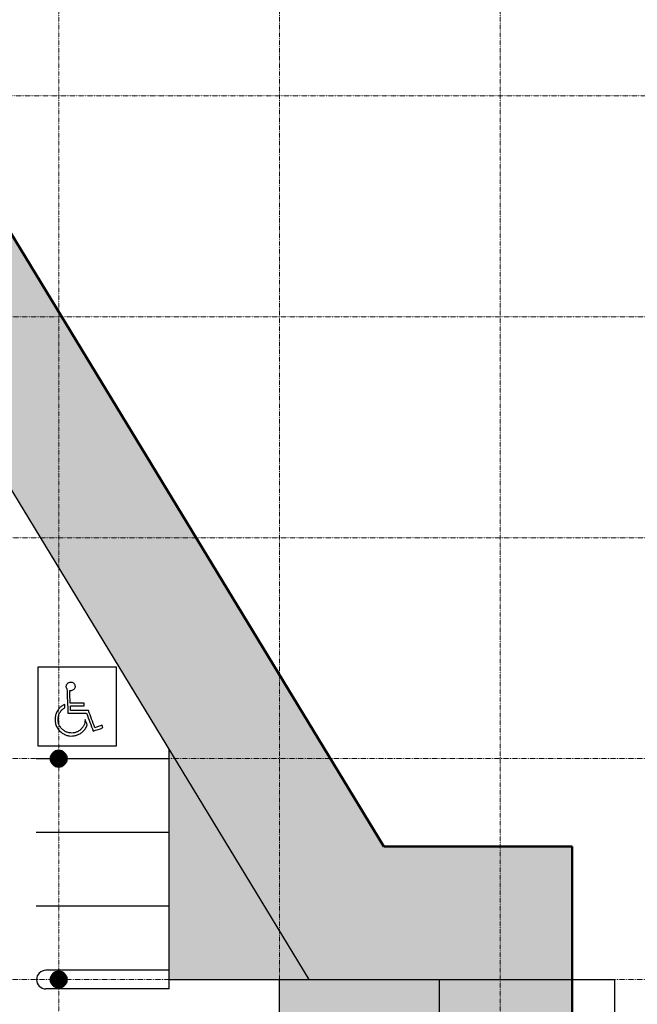
# Model space of a CAD drawing. Units: millimetres. Extents: x -141070 to 68930, y -1013326 to -864826.
# Drawn here: x 10426 to 33648, y -963384 to -926394 of the extents above; entities that cross this region are included whole.
import ezdxf

# ---------------------------------------------------------------- set-up
doc = ezdxf.new("R2010")
doc.units = ezdxf.units.MM
doc.linetypes.add('LTYPE_2', pattern=[1.35, 1, -0.35])
doc.linetypes.add('LTYPE_3', pattern=[1.75, 1, -0.35, 0.05, -0.35])
for name, color, linetype, lineweight in [('TB_2511_FILLING', 2, 'Continuous', 20), ('TB_2613_OSY', 5, 'LTYPE_3', 13), ('TB_2618_FILLING', 2, 'Continuous', 20), ('TB_2624_SLOUPY', 7, 'Continuous', 50)]:
    doc.layers.add(name, color=color, linetype=linetype, lineweight=lineweight)
for name, color, linetype in [('TB_2615_KONSTRUKCE_0_2', 7, 'Continuous'), ('TB_2615_KONSTRUKCE_0_5', 7, 'Continuous'), ('TB_2616_KONSTRUKCE_0_5', 7, 'Continuous'), ('TB_2618_KONSTRUKCE_0_2', 7, 'Continuous'), ('TB_2618_KONSTRUKCE_0_5', 7, 'Continuous')]:
    doc.layers.add(name, color=color, linetype=linetype)

msp = doc.modelspace()

# ---------------------------------------------------------------- hatches: boundary and pattern name
at = {"layer": 'TB_2511_FILLING', "linetype": 'ByBlock', "true_color": 0xd6ffff}
h = msp.add_hatch(color=7, dxfattribs=at)
h.dxf.hatch_style = 2
h.paths.add_polyline_path([(16042.70644, -953815.11913), (16042.70644, -962455.5452), (20192.70644, -962455.5452), (20192.70644, -976288.87853), (26192.70644, -973522.21186), (26192.70644, -962455.5452), (21303.15866, -962455.5452)])
h.paths.add_polyline_path([(21992.70644, -972061.18438), (21992.70644, -969261.18438), (24392.70644, -969261.18438), (24392.70644, -972061.18438)])
at = {"layer": 'TB_2618_FILLING', "linetype": 'ByBlock'}
h = msp.add_hatch(color=254, dxfattribs=at)
h.dxf.hatch_style = 2
h.paths.add_polyline_path([(-79330.36472, -896695.3165), (-50079.09025, -895735.39986), (-50077.28888, -891798.02873), (-37208.04657, -891798.02873), (-37207.29822, -891835.11138), (-37207.29823, -895312.99613), (-30756.39216, -895101.30169), (-4500.20685, -920090.76717), (21303.15866, -962493.80796), (26192.70644, -962493.80796), (26192.70644, -976288.87853), (-24073.96023, -976288.87853), (-24073.96023, -979055.84111), (26192.70644, -979095.08634), (-75405.19218, -979093.83632), (-42015.54396, -1009669.64312), (-45846.0081, -1006157.59367), (-38486.48249, -1006157.59367), (-62873.25372, -984093.8456), (31192.70644, -984094.11838), (31192.70644, -957493.80796), (24113.52694, -957493.80796), (-574.27475, -916923.98921), (-28828.95386, -890035.35889), (-32207.27222, -890139.57036), (-32207.29821, -886798.02873), (-55038.75747, -886798.02873), (-55038.75748, -890952.7734), (-56161.75513, -890992.08138), (-83124.14003, -891817.12238), (-86313.16058, -949546.5389), (-89019.58331, -950161.12581), (-96618.18518, -952501.80642), (-109823.40973, -953305.13608), (-109710.09175, -945223.77984), (-138570.07547, -919375.68956), (-138570.07547, -926087.93013), (-114530.32935, -947618.83376), (-114967.05357, -957735.77704), (-114967.25784, -957774.77253), (-114965.14285, -957813.71116), (-114960.71609, -957852.4551), (-114953.99322, -957890.86725), (-114944.99803, -957928.81163), (-114933.76238, -957966.15397), (-114920.32602, -958002.76208), (-114904.7365, -958038.5064), (-114887.04901, -958073.26043), (-114867.32614, -958106.90115), (-114845.6377, -958139.3095), (-114822.06045, -958170.37078), (-114796.67785, -958199.97506), (-114769.57972, -958228.01755), (-114740.86198, -958254.399), (-114710.62626, -958279.02604), (-114678.97959, -958301.81151), (-114646.03396, -958322.67476), (-114611.90598, -958341.54195), (-114576.71645, -958358.34631), (-114540.5899, -958373.02835), (-114503.65421, -958385.53612), (-114466.04009, -958395.82535), (-114427.88069, -958403.85961), (-114389.31105, -958409.61048), (-114350.46768, -958413.05759), (-114311.48807, -958414.18875), (-114272.51017, -958412.99996), (-114233.67194, -958409.49542), (-114195.11085, -958403.68753), (-95753.29417, -957464.23087), (-87707.29356, -955026.24876), (-81718.78143, -953183.64606), (-81393.11599, -953085.52299)])
h = msp.add_hatch(color=254, dxfattribs=at)
h.dxf.hatch_style = 2
h.paths.add_polyline_path([(-79330.36472, -896695.3165), (-50079.09025, -895735.39986), (-50077.28888, -891798.02873), (-37208.04657, -891798.02873), (-37207.29822, -891835.11138), (-37207.29823, -895312.99613), (-30756.39216, -895101.30169), (-4500.20685, -920090.76717), (21303.15866, -962493.80796), (26192.70644, -962493.80796), (26192.70644, -976288.87853), (-24073.96023, -976288.87853), (-24073.96023, -979055.84111), (26192.70644, -979095.08634), (-75405.19218, -979093.83632), (-42015.54396, -1009669.64312), (-45846.0081, -1006157.59367), (-38486.48249, -1006157.59367), (-62873.25372, -984093.8456), (31192.70644, -984094.11838), (31192.70644, -957493.80796), (24113.52694, -957493.80796), (-574.27475, -916923.98921), (-28828.95386, -890035.35889), (-32207.27222, -890139.57036), (-32207.29821, -886798.02873), (-55038.75747, -886798.02873), (-55038.75748, -890952.7734), (-56161.75513, -890992.08138), (-83124.14003, -891817.12238), (-86313.16058, -949546.5389), (-89019.58331, -950161.12581), (-96618.18518, -952501.80642), (-109823.40973, -953305.13608), (-109710.09175, -945223.77984), (-138570.07547, -919375.68956), (-138570.07547, -926087.93013), (-114530.32935, -947618.83376), (-114967.05357, -957735.77704), (-114967.25784, -957774.77253), (-114965.14285, -957813.71116), (-114960.71609, -957852.4551), (-114953.99322, -957890.86725), (-114944.99803, -957928.81163), (-114933.76238, -957966.15397), (-114920.32602, -958002.76208), (-114904.7365, -958038.5064), (-114887.04901, -958073.26043), (-114867.32614, -958106.90115), (-114845.6377, -958139.3095), (-114822.06045, -958170.37078), (-114796.67785, -958199.97506), (-114769.57972, -958228.01755), (-114740.86198, -958254.399), (-114710.62626, -958279.02604), (-114678.97959, -958301.81151), (-114646.03396, -958322.67476), (-114611.90598, -958341.54195), (-114576.71645, -958358.34631), (-114540.5899, -958373.02835), (-114503.65421, -958385.53612), (-114466.04009, -958395.82535), (-114427.88069, -958403.85961), (-114389.31105, -958409.61048), (-114350.46768, -958413.05759), (-114311.48807, -958414.18875), (-114272.51017, -958412.99996), (-114233.67194, -958409.49542), (-114195.11085, -958403.68753), (-95753.29417, -957464.23087), (-87707.29356, -955026.24876), (-81718.78143, -953183.64606), (-81393.11599, -953085.52299)])
h = msp.add_hatch(color=254, dxfattribs=at)
h.dxf.hatch_style = 2
h.paths.add_polyline_path([(-37209.44883, -895313.06671), (-50079.09025, -895735.39986), (-50079.0908, -895736.5937)])
h.paths.add_polyline_path([(-38444.19115, -1006157.59367), (-38486.48249, -1006157.59367), (-36253.13718, -1008161.7682)])
h.paths.add_polyline_path([(-50077.30448, -891832.11814), (-50079.09078, -891799.28208), (-37208.04657, -891798.02873), (-37207.29822, -891835.11138), (-37207.29823, -895312.99613), (-30756.39216, -895101.30169), (-4500.20685, -920090.76717), (21303.15866, -962493.80796), (26192.70644, -962493.80796), (26192.70644, -976288.87853), (-24073.96023, -976288.87853), (-24073.96023, -979055.84111), (26192.70644, -979095.08634), (-75405.19218, -979093.83632), (-42015.54397, -1009669.64312), (-40754.79096, -1010825.59361), (-33284.71207, -1010825.59361), (-36253.13718, -1008161.7682), (-34604.66031, -1009669.64312), (-62873.25372, -984093.8456), (31192.70644, -984094.11838), (31192.70644, -957493.80796), (24113.52694, -957493.80796), (-574.27475, -916923.98921), (-28828.95386, -890035.35889), (-32207.27222, -890139.57036), (-32207.29821, -886798.02873), (-55038.75747, -886798.02873), (-55038.75748, -890952.7734), (-56161.75513, -890992.08138), (-83124.14003, -891817.12238), (-86313.16058, -949546.5389), (-89019.58331, -950161.12581), (-96618.18518, -952501.80642), (-109823.40973, -953305.13608), (-109710.09175, -945223.77984), (-138570.07547, -919375.68956), (-138570.07547, -926087.93013), (-114530.32935, -947618.83376), (-114967.05357, -957735.77704), (-114967.25784, -957774.77253), (-114965.14285, -957813.71116), (-114960.71609, -957852.4551), (-114953.99322, -957890.86725), (-114944.99803, -957928.81163), (-114933.76238, -957966.15397), (-114920.32602, -958002.76208), (-114904.7365, -958038.5064), (-114887.04901, -958073.26043), (-114867.32614, -958106.90115), (-114845.6377, -958139.3095), (-114822.06045, -958170.37078), (-114796.67785, -958199.97506), (-114769.57972, -958228.01755), (-114740.86198, -958254.399), (-114710.62626, -958279.02604), (-114678.97959, -958301.81151), (-114646.03396, -958322.67476), (-114611.90598, -958341.54195), (-114576.71645, -958358.34631), (-114540.5899, -958373.02835), (-114503.65421, -958385.53612), (-114466.04009, -958395.82535), (-114427.88069, -958403.85961), (-114389.31105, -958409.61048), (-114350.46768, -958413.05759), (-114311.48807, -958414.18875), (-114272.51017, -958412.99996), (-114233.67194, -958409.49542), (-114195.11085, -958403.68753), (-95753.29417, -957464.23087), (-87707.29356, -955026.24876), (-81718.78143, -953183.64606), (-81393.11599, -953085.52299), (-79330.36472, -896695.3165), (-50079.09025, -895735.39986)])
h.paths.add_polyline_path([(-50077.30448, -891832.11814), (-51207.29822, -891835.11138), (-50077.28888, -891798.02873)])
h = msp.add_hatch(color=254, dxfattribs=at)
h.dxf.hatch_style = 2
h.paths.add_polyline_path([(-37209.44883, -895313.06671), (-50079.09025, -895735.39986), (-50079.0908, -895736.5937)])
h.paths.add_polyline_path([(-38444.19115, -1006157.59367), (-38486.48249, -1006157.59367), (-36253.13718, -1008161.7682)])
h.paths.add_polyline_path([(-50077.30448, -891832.11814), (-50079.09078, -891799.28208), (-37208.04657, -891798.02873), (-37207.29822, -891835.11138), (-37207.29823, -895312.99613), (-30756.39216, -895101.30169), (-4500.20685, -920090.76717), (21303.15866, -962493.80796), (26192.70644, -962493.80796), (26192.70644, -976288.87853), (-24073.96023, -976288.87853), (-24073.96023, -979055.84111), (26192.70644, -979095.08634), (-75405.19218, -979093.83632), (-42015.54397, -1009669.64312), (-40754.79096, -1010825.59361), (-33284.71207, -1010825.59361), (-36253.13718, -1008161.7682), (-34604.66031, -1009669.64312), (-62873.25372, -984093.8456), (31192.70644, -984094.11838), (31192.70644, -957493.80796), (24113.52694, -957493.80796), (-574.27475, -916923.98921), (-28828.95386, -890035.35889), (-32207.27222, -890139.57036), (-32207.29821, -886798.02873), (-55038.75747, -886798.02873), (-55038.75748, -890952.7734), (-56161.75513, -890992.08138), (-83124.14003, -891817.12238), (-86313.16058, -949546.5389), (-89019.58331, -950161.12581), (-96618.18518, -952501.80642), (-109823.40973, -953305.13608), (-109710.09175, -945223.77984), (-138570.07547, -919375.68956), (-138570.07547, -926087.93013), (-114530.32935, -947618.83376), (-114967.05357, -957735.77704), (-114967.25784, -957774.77253), (-114965.14285, -957813.71116), (-114960.71609, -957852.4551), (-114953.99322, -957890.86725), (-114944.99803, -957928.81163), (-114933.76238, -957966.15397), (-114920.32602, -958002.76208), (-114904.7365, -958038.5064), (-114887.04901, -958073.26043), (-114867.32614, -958106.90115), (-114845.6377, -958139.3095), (-114822.06045, -958170.37078), (-114796.67785, -958199.97506), (-114769.57972, -958228.01755), (-114740.86198, -958254.399), (-114710.62626, -958279.02604), (-114678.97959, -958301.81151), (-114646.03396, -958322.67476), (-114611.90598, -958341.54195), (-114576.71645, -958358.34631), (-114540.5899, -958373.02835), (-114503.65421, -958385.53612), (-114466.04009, -958395.82535), (-114427.88069, -958403.85961), (-114389.31105, -958409.61048), (-114350.46768, -958413.05759), (-114311.48807, -958414.18875), (-114272.51017, -958412.99996), (-114233.67194, -958409.49542), (-114195.11085, -958403.68753), (-95753.29417, -957464.23087), (-87707.29356, -955026.24876), (-81718.78143, -953183.64606), (-81393.11599, -953085.52299), (-79330.36472, -896695.3165), (-50079.09025, -895735.39986)])
h.paths.add_polyline_path([(-50077.30448, -891832.11814), (-51207.29822, -891835.11138), (-50077.28888, -891798.02873)])
h = msp.add_hatch(color=254, dxfattribs=at)
h.dxf.hatch_style = 2
h.paths.add_polyline_path([(-38444.19115, -1006157.59367), (-38486.48249, -1006157.59367), (-36253.13718, -1008161.7682)])
h.paths.add_polyline_path([(-50079.0908, -895736.5937), (-45349.0253, -895580.17694), (-50079.09025, -895735.39986)])
h.paths.add_polyline_path([(-42181.9714, -895475.44683), (-45349.0253, -895580.17694), (-37208.04658, -895313.02069)])
h.paths.add_polyline_path([(-50077.30448, -891832.11814), (-50079.09078, -891799.28208), (-37208.04657, -891798.02873), (-37207.29822, -891835.11138), (-37208.04658, -895313.02069), (-30756.39216, -895101.30169), (-4500.20685, -920090.76717), (21303.15866, -962493.80796), (26192.70644, -962493.80796), (26192.70644, -976288.87853), (-24073.96023, -976288.87853), (-24073.96023, -979055.84111), (26192.70644, -979095.08634), (-75405.19218, -979093.83632), (-42015.54397, -1009669.64312), (-40754.79096, -1010825.59361), (-33284.71207, -1010825.59361), (-36253.13718, -1008161.7682), (-34604.66031, -1009669.64312), (-62873.25372, -984093.8456), (31192.70644, -984094.11838), (31192.70644, -957493.80796), (24113.52694, -957493.80796), (-574.27475, -916923.98921), (-28828.95386, -890035.35889), (-32207.27222, -890139.57036), (-32207.29821, -886798.02873), (-55038.75747, -886798.02873), (-55038.75748, -890952.7734), (-56161.75513, -890992.08138), (-83124.14003, -891817.12238), (-86313.16058, -949546.5389), (-89019.58331, -950161.12581), (-96618.18518, -952501.80642), (-109823.40973, -953305.13608), (-109710.09175, -945223.77984), (-138570.07547, -919375.68956), (-138570.07547, -926087.93013), (-114530.32935, -947618.83376), (-114967.05357, -957735.77704), (-114967.25784, -957774.77253), (-114965.14285, -957813.71116), (-114960.71609, -957852.4551), (-114953.99322, -957890.86725), (-114944.99803, -957928.81163), (-114933.76238, -957966.15397), (-114920.32602, -958002.76208), (-114904.7365, -958038.5064), (-114887.04901, -958073.26043), (-114867.32614, -958106.90115), (-114845.6377, -958139.3095), (-114822.06045, -958170.37078), (-114796.67785, -958199.97506), (-114769.57972, -958228.01755), (-114740.86198, -958254.399), (-114710.62626, -958279.02604), (-114678.97959, -958301.81151), (-114646.03396, -958322.67476), (-114611.90598, -958341.54195), (-114576.71645, -958358.34631), (-114540.5899, -958373.02835), (-114503.65421, -958385.53612), (-114466.04009, -958395.82535), (-114427.88069, -958403.85961), (-114389.31105, -958409.61048), (-114350.46768, -958413.05759), (-114311.48807, -958414.18875), (-114272.51017, -958412.99996), (-114233.67194, -958409.49542), (-114195.11085, -958403.68753), (-95753.29417, -957464.23087), (-87707.29356, -955026.24876), (-81718.78143, -953183.64606), (-81393.11599, -953085.52299), (-79330.36472, -896695.3165), (-50079.09025, -895735.39986)])
h.paths.add_polyline_path([(-50077.30448, -891832.11814), (-51207.29822, -891835.11138), (-50077.28888, -891798.02873)])
at = {"layer": 'TB_2618_KONSTRUKCE_0_5', "linetype": 'ByBlock'}
h = msp.add_hatch(color=254, dxfattribs=at)
h.dxf.hatch_style = 2
h.paths.add_polyline_path([(-38444.19115, -1006157.59367), (-38486.48249, -1006157.59367), (-36253.13718, -1008161.7682)])
h.paths.add_polyline_path([(-50079.0908, -895736.5937), (-45349.0253, -895580.17694), (-50079.09025, -895735.39986)])
h.paths.add_polyline_path([(-42181.9714, -895475.44683), (-45349.0253, -895580.17694), (-37208.04658, -895313.02069)])
h.paths.add_polyline_path([(-50077.30448, -891832.11814), (-50079.09078, -891799.28208), (-37208.04657, -891798.02873), (-37207.29822, -891835.11138), (-37208.04658, -895313.02069), (-30756.39216, -895101.30169), (-4500.20685, -920090.76717), (21303.15866, -962493.80796), (26192.70644, -962493.80796), (26192.70644, -976288.87853), (-24073.96023, -976288.87853), (-24073.96023, -979055.84111), (26192.70644, -979095.08634), (-75405.19218, -979093.83632), (-42015.54397, -1009669.64312), (-40754.79096, -1010825.59361), (-33284.71207, -1010825.59361), (-36253.13718, -1008161.7682), (-34604.66031, -1009669.64312), (-62873.25372, -984093.8456), (31192.70644, -984094.11838), (31192.70644, -957493.80796), (24113.52694, -957493.80796), (-574.27475, -916923.98921), (-28828.95386, -890035.35889), (-32207.27222, -890139.57036), (-32207.29821, -886798.02873), (-55038.75747, -886798.02873), (-55038.75748, -890952.7734), (-56161.75513, -890992.08138), (-83124.14003, -891817.12238), (-86313.16058, -949546.5389), (-89019.58331, -950161.12581), (-96618.18518, -952501.80642), (-109823.40973, -953305.13608), (-109710.09175, -945223.77984), (-138570.07547, -919375.68956), (-138570.07547, -926087.93013), (-114530.32935, -947618.83376), (-114967.05357, -957735.77704), (-114967.25784, -957774.77253), (-114965.14285, -957813.71116), (-114960.71609, -957852.4551), (-114953.99322, -957890.86725), (-114944.99803, -957928.81163), (-114933.76238, -957966.15397), (-114920.32602, -958002.76208), (-114904.7365, -958038.5064), (-114887.04901, -958073.26043), (-114867.32614, -958106.90115), (-114845.6377, -958139.3095), (-114822.06045, -958170.37078), (-114796.67785, -958199.97506), (-114769.57972, -958228.01755), (-114740.86198, -958254.399), (-114710.62626, -958279.02604), (-114678.97959, -958301.81151), (-114646.03396, -958322.67476), (-114611.90598, -958341.54195), (-114576.71645, -958358.34631), (-114540.5899, -958373.02835), (-114503.65421, -958385.53612), (-114466.04009, -958395.82535), (-114427.88069, -958403.85961), (-114389.31105, -958409.61048), (-114350.46768, -958413.05759), (-114311.48807, -958414.18875), (-114272.51017, -958412.99996), (-114233.67194, -958409.49542), (-114195.11085, -958403.68753), (-95753.29417, -957464.23087), (-87707.29356, -955026.24876), (-81718.78143, -953183.64606), (-81393.11599, -953085.52299), (-79330.36472, -896695.3165), (-50079.09025, -895735.39986)])
h.paths.add_polyline_path([(-50077.30448, -891832.11814), (-51207.29822, -891835.11138), (-50077.28888, -891798.02873)])
at = {"layer": 'TB_2624_SLOUPY', "linetype": 'ByBlock'}
h = msp.add_hatch(color=7, dxfattribs=at)
h.dxf.hatch_style = 2
h.paths.add_polyline_path([(11892.71111, -954155.5452), (11680.57907, -954367.67723), (11636.38529, -954311.42038), (11603.83592, -954236.48423), (11592.71111, -954155.5452), (11603.83592, -954074.60617), (11636.38529, -953999.67001), (11680.57907, -953943.41316)])
h = msp.add_hatch(color=7, dxfattribs=at)
h.dxf.hatch_style = 2
h.paths.add_polyline_path([(11892.71111, -954155.5452), (11680.57907, -953943.41316), (11687.94516, -953936.29441), (11754.6916, -953889.17963), (11831.6743, -953861.81997), (11913.18383, -953856.24457), (11993.17499, -953872.86692), (12065.7152, -953910.45423), (12104.84314, -953943.41316)])
h = msp.add_hatch(color=7, dxfattribs=at)
h.dxf.hatch_style = 2
h.paths.add_polyline_path([(12104.84314, -954367.67723), (11892.71111, -954155.5452), (12104.84314, -953943.41316), (12125.42449, -953966.21881), (12167.8745, -954036.02487), (12189.91689, -954114.6952), (12189.91689, -954196.39519), (12167.8745, -954275.06552), (12125.42449, -954344.87158)])
h = msp.add_hatch(color=7, dxfattribs=at)
h.dxf.hatch_style = 2
h.paths.add_polyline_path([(12104.84314, -954367.67723), (12065.7152, -954400.63617), (11993.17499, -954438.22347), (11913.18383, -954454.84583), (11831.6743, -954449.27042), (11754.6916, -954421.91076), (11687.94516, -954374.79599), (11680.57907, -954367.67723), (11892.71111, -954155.5452)])
h = msp.add_hatch(color=7, dxfattribs=at)
h.dxf.hatch_style = 2
h.paths.add_polyline_path([(11680.5744, -962667.67723), (11892.70644, -962455.5452), (11680.5744, -962243.41316), (11659.99305, -962266.21881), (11617.54305, -962336.02487), (11595.50065, -962414.6952), (11595.50065, -962496.39519), (11617.54305, -962575.06552), (11659.99305, -962644.87158)])
h = msp.add_hatch(color=7, dxfattribs=at)
h.dxf.hatch_style = 2
h.paths.add_polyline_path([(11892.70644, -962455.5452), (12104.83847, -962243.41316), (12097.47238, -962236.29441), (12030.72595, -962189.17963), (11953.74324, -962161.81997), (11872.23371, -962156.24457), (11792.24255, -962172.86692), (11719.70234, -962210.45423), (11680.5744, -962243.41316)])
h = msp.add_hatch(color=7, dxfattribs=at)
h.dxf.hatch_style = 2
h.paths.add_polyline_path([(11680.5744, -962667.67723), (11719.70234, -962700.63617), (11792.24255, -962738.22347), (11872.23371, -962754.84583), (11953.74324, -962749.27042), (12030.72595, -962721.91076), (12097.47238, -962674.79599), (12104.83847, -962667.67723), (11892.70644, -962455.5452)])
h = msp.add_hatch(color=7, dxfattribs=at)
h.dxf.hatch_style = 2
h.paths.add_polyline_path([(11892.70644, -962455.5452), (12104.83847, -962667.67723), (12149.03226, -962611.42038), (12181.58162, -962536.48423), (12192.70644, -962455.5452), (12181.58162, -962374.60617), (12149.03226, -962299.67001), (12104.83847, -962243.41316)])

# ---------------------------------------------------------------- linework, layer by layer
at = {"layer": 'TB_2613_OSY', "color": 7, "linetype": 'LTYPE_3', "lineweight": 13}
for p, q in [((11892.71111, -996781.27791), (11892.71111, -867325.59361)), ((20192.71111, -996781.27791), (20192.71111, -867325.59361)), ((28492.71111, -996781.27791), (28492.71111, -867325.59361)), ((-62543.08332, -929255.5452), (68929.92453, -929255.5452)), ((-27392.10614, -937555.5452), (68929.92453, -937555.5452)), ((-25476.92339, -945855.5452), (68929.92453, -945855.5452)), ((-118867.99557, -954155.5452), (68929.92453, -954155.5452)), ((-118867.99557, -962455.5452), (68929.92453, -962455.5452))]:
    msp.add_line(p, q, dxfattribs=at)
at = {"layer": 'TB_2615_KONSTRUKCE_0_2', "color": 7, "linetype": 'ByBlock'}
for p, q in [((14060.17371, -950720.73716), (11110.3212, -950720.78512)), ((11110.3212, -950720.78512), (11110.36916, -953670.63762)), ((14060.22167, -953670.58966), (14060.17371, -950720.73716)), ((11110.36916, -953670.63762), (14060.22167, -953670.58966)), ((11042.70644, -954155.5452), (16042.70644, -954155.5452)), ((11042.70644, -956922.21186), (16042.70644, -956922.21186)), ((11042.70644, -959688.87853), (16042.70644, -959688.87853)), ((16042.70644, -962105.5452), (11412.34093, -962105.5452)), ((16042.70644, -962805.5452), (16042.70644, -962455.5452)), ((16042.70644, -962805.5452), (11412.34093, -962805.5452))]:
    msp.add_line(p, q, dxfattribs=at)
at = {"layer": 'TB_2615_KONSTRUKCE_0_2', "color": 7, "linetype": 'LTYPE_2'}
for p, q in [((26192.70644, -962455.5452), (32790.88164, -962455.5452)), ((32790.88164, -962455.5452), (32790.88164, -970755.5452))]:
    msp.add_line(p, q, dxfattribs=at)
at = {"layer": 'TB_2615_KONSTRUKCE_0_2', "color": 7, "linetype": 'ByBlock'}
msp.add_lwpolyline([(16042.70644, -962455.5452), (16042.70644, -962455.5452)], close=True, dxfattribs=at)
msp.add_lwpolyline([(16042.70644, -962455.5452), (16042.70644, -962455.5452)], close=True, dxfattribs=at)
for start, end in [(90, 180), (90, 180), (180, 270), (180, 270)]:
    msp.add_arc((11412.34093, -962455.5452), 350, start, end, dxfattribs=at)
for points, start_tangent, end_tangent in [([(12200.65962, -951525.39366), (12179.74066, -951465.62833), (12184.44243, -951408.79833), (12198.62503, -951365.46023), (12230.93078, -951324.48572), (12270.32839, -951296.90643), (12314.454, -951282.72241), (12369.61125, -951280.35763), (12419.25308, -951296.90401), (12457.07567, -951324.48204), (12487.01879, -951360.72777), (12505.93066, -951409.58107), (12506.71961, -951470.25408), (12489.38528, -951520.68388), (12459.44338, -951559.29447), (12416.89394, -951588.44973), (12366.46467, -951604.20978), (12324.70273, -951604.99842), (12307.32446, -951600.81798)], (-0.4234107124, 0.9059378393), (-0.9640314706, 0.2657881181)), ([(12200.65962, -951525.39366), (12242.51065, -952451.76089)], (0.045131548, -0.9989810526), (0.0451315481, -0.9989810526)), ([(12328.35519, -952067.83146), (12307.32446, -951600.81798)], (-0.0449867768, 0.9989875825), (-0.0449867767, 0.9989875825)), ([(12846.13769, -952067.82305), (12328.35519, -952067.83146)], (-0.9999999999, -0.0000162582), (-0.9999999999, -0.0000162582)), ([(12846.13937, -952170.85242), (12846.13769, -952067.82305)], (-0.0000162582, 0.9999999999), (-0.0000162582, 0.9999999999)), ([(12122.00471, -952115.47736), (12003.44363, -952185.80754), (11908.59758, -952271.00442), (11842.5536, -952363.46917), (11786.41703, -952492.25878), (11758.34984, -952624.3502), (11758.35159, -952731.67412), (11788.07453, -952883.57825), (11852.47097, -953012.3659), (11941.6342, -953124.64177), (12053.91295, -953212.15021), (12174.44689, -953269.93805), (12293.32925, -953299.65659), (12415.51345, -953302.95688), (12536.04614, -953283.14127), (12654.92731, -953240.20977), (12767.20348, -953169.20905), (12866.27013, -953071.79035), (12938.91828, -952956.20957), (12964.66965, -952889.95369)], (-0.8801706565, -0.4746573663), (0.3374976753, 0.9413263617)), ([(12887.07858, -952681.23422), (12881.12526, -952758.07406), (12859.66212, -952858.79377), (12811.78064, -952951.25823), (12735.82984, -953043.72314), (12649.97186, -953114.72343), (12547.60214, -953162.60807), (12438.62755, -953190.67918), (12332.95477, -953190.68089), (12214.07249, -953165.91577), (12108.39889, -953114.73224), (12010.98048, -953033.8281), (11926.77069, -952923.20328), (11883.83922, -952805.97325), (11870.62816, -952685.44045), (11887.13725, -952545.09353), (11925.11174, -952442.72241), (11991.15567, -952346.95538), (12070.4091, -952275.9552), (12128.41001, -952239.70081)], (-0.0601162936, -0.9981913801), (0.8617808844, 0.5072806987)), ([(12128.41001, -952239.70081), (12122.00471, -952115.47736)], (-0.0514942844, 0.9986732893), (-0.0514942844, 0.9986732893)), ([(12242.51065, -952451.76089), (12938.52077, -952450.69549)], (0.9999988284, 0.0015307263), (0.9999951628, 0.0031103742)), ([(12332.99484, -952170.86077), (12846.13937, -952170.85242)], (0.9999999999, 0.0000162582), (0.9999999999, 0.0000162586)), ([(12340.99799, -952348.58064), (12332.99484, -952170.86077)], (-0.0449867769, 0.9989875825), (-0.0449867768, 0.9989875825)), ([(13009.56121, -952347.55725), (12340.99799, -952348.58064)], (-0.9999988284, -0.0015307262), (-0.9999988284, -0.0015307263)), ([(12938.52077, -952450.69549), (13194.68495, -953125.22812)], (0.3550261405, -0.9348563738), (0.3550261406, -0.9348563737)), ([(13254.38595, -952992.23084), (13009.56121, -952347.55725)], (-0.3550261406, 0.9348563737), (-0.3550261405, 0.9348563737)), ([(12964.66965, -952889.95369), (12887.07858, -952681.23422)], (-0.3484497551, 0.9373274605), (-0.348449755, 0.9373274605)), ([(13194.68495, -953125.22812), (13553.29723, -952988.60725)], (0.7658063218, 0.6430712849), (0.7658063219, 0.6430712848)), ([(13516.61769, -952892.32815), (13254.38595, -952992.23084)], (-0.934481947, -0.3560105206), (-0.934481947, -0.3560105206)), ([(13553.29723, -952988.60725), (13516.61769, -952892.32815)], (-0.3560105205, 0.934481947), (-0.3560105207, 0.9344819469))]:
    msp.add_spline(points, degree=3, dxfattribs=dict(at, start_tangent=start_tangent, end_tangent=end_tangent))
at = {"layer": 'TB_2615_KONSTRUKCE_0_5', "linetype": 'ByBlock'}
msp.add_line((16042.70644, -962455.5452), (21303.15866, -962455.5452), dxfattribs=at)
at = {"layer": 'TB_2616_KONSTRUKCE_0_5', "linetype": 'ByBlock'}
for p, q in [((-3950.75033, -920955.5452), (21299.98656, -962455.5452)), ((16042.70644, -962455.5452), (16042.70644, -953815.11913)), ((20192.70644, -976288.87853), (20192.70644, -962455.5452)), ((21303.15866, -962455.5452), (26192.70644, -962455.5452)), ((26192.70644, -962455.5452), (26192.70644, -976288.87853))]:
    msp.add_line(p, q, dxfattribs=at)
at = {"layer": 'TB_2618_KONSTRUKCE_0_2', "color": 30, "linetype": 'ByBlock', "lineweight": 50}
for p, q in [((24113.52694, -957455.5452), (-574.27475, -916885.72644)), ((31192.70644, -957455.5452), (24113.52694, -957455.5452)), ((31192.70644, -984055.85561), (31192.70644, -957455.5452))]:
    msp.add_line(p, q, dxfattribs=at)
at = {"layer": 'TB_2624_SLOUPY', "linetype": 'ByBlock'}
for centre in [(11892.71111, -954155.5452), (11892.70644, -962455.5452)]:
    msp.add_circle(centre, 300, dxfattribs=at)

doc.saveas('drawing.dxf')
